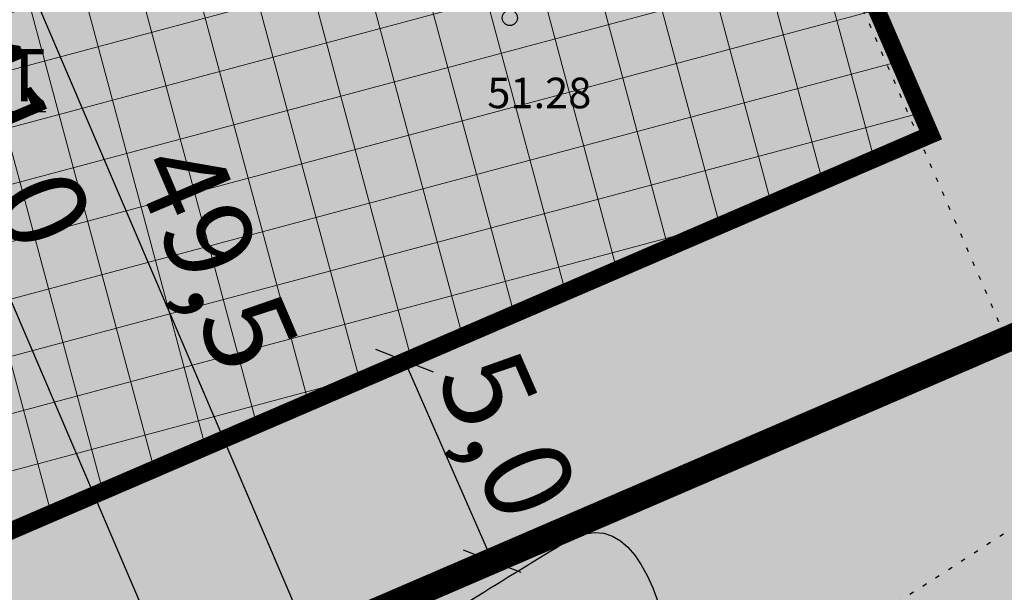
# Model space of a CAD drawing. Units: metres. Extents: x 547959 to 551683, y 6581765 to 6582864.
# Drawn here: x 549351 to 549373, y 6582207 to 6582220 of the extents above; entities that cross this region are included whole.
import ezdxf

# ---------------------------------------------------------------- set-up
doc = ezdxf.new("R2010")
doc.units = ezdxf.units.M
doc.linetypes.add('CENTER', pattern=[50.8, 31.75, -6.35, 6.35, -6.35])
doc.linetypes.add('jarve tee 2 l-est 2d-MUST$0$DOT', pattern=[0.25, 0, -0.25])
for name, color, linetype in [('05383 VK$0$K-vormistus', 7, 'Continuous'), ('jarve tee 2 l-est 2d-MUST$0$37_TRUUP', 7, 'Continuous'), ('jarve tee 2 l-est 2d-MUST$0$4_RAJATISEDET', 7, 'Continuous'), ('jarve tee 2 l-est 2d-MUST$0$9_GTRASS', 7, 'Continuous'), ('K-haljastus', 71, 'Continuous'), ('k-mõõdud', 7, 'Continuous'), ('K-x-ref', 7, 'Continuous'), ('mood-piir', 1, 'Continuous')]:
    doc.layers.add(name, color=color, linetype=linetype)
doc.layers.add('K-hoon-ala-EE', color=243, linetype='Continuous', lineweight=18)
doc.styles.add('05383 VK$0$IV_VK_SWIS', font='swiss.ttf', dxfattribs={"width": 0.85})
doc.styles.add('jarve tee 2 l-est 2d-MUST$0$TXT', font='txt.shx')
doc.styles.add('SWISL', font='swissl.ttf')
doc.dimstyles.new('KAS-1', dxfattribs={"dimtxt": 2, "dimasz": 1, "dimexe": 0.18, "dimexo": 0, "dimgap": 0.3, "dimtad": 1, "dimdec": 1, "dimrnd": 0.01, "dimzin": 0, "dimtxsty": 'SWISL', "dimblk1": 'OBLIQUE', "dimblk2": 'OBLIQUE', "dimsah": 1, "dimcen": 0.09, "dimclrd": 7, "dimclre": 7, "dimclrt": 7, "dimadec": 1, "dimazin": 0, "dimtfac": 0.99, "dimtdec": 1, "dimtmove": 0, "dimatfit": 3, "dimldrblk": 'OBLIQUE', "dimfxl": 0, "dimtolj": 1, "dimtzin": 0, "dimarcsym": 0})

# ---------------------------------------------------------------- blocks, each defined once
blk = doc.blocks.new('_OBLIQUE')
at = {"color": 0, "linetype": 'ByBlock'}
blk.add_line((-0.5, -0.5), (0.5, 0.5), dxfattribs=at)
blk = doc.blocks.new('*D70')
at = {"layer": 'Defpoints', "color": 0}
for p in [(549359.553, 6582212.245), (549361.556, 6582207.654), (549361.556, 6582207.654)]:
    blk.add_point(p, dxfattribs=at)
at = {"layer": 'k-mõõdud', "color": 7, "lineweight": -2}
for p, q in [((549359.553, 6582212.245), (549359.718, 6582212.317)), ((549359.553, 6582212.245), (549361.556, 6582207.654)), ((549361.556, 6582207.654), (549361.721, 6582207.725))]:
    blk.add_line(p, q, dxfattribs=at)
for p, rotation in [((549359.553, 6582212.245), 113.5665373395424), ((549361.556, 6582207.654), 293.5665373395424)]:
    blk.add_blockref('_OBLIQUE', p, dxfattribs=dict(at, rotation=rotation))
at = {"layer": 'k-mõõdud', "color": 7, "insert": (549361.923, 6582210.547), "char_height": 2, "attachment_point": 5, "rotation": 293.5665, "style": 'SWISL'}
blk.add_mtext('\\A1;5,0', dxfattribs=at)
blk = doc.blocks.new('05383 VK')
at = {"layer": '05383 VK$0$K-vormistus', "insert": (549339.095, 6582219.401), "char_height": 1.2, "width": 10.64767, "attachment_point": 1, "style": '05383 VK$0$IV_VK_SWIS', "bg_fill": 1, "box_fill_scale": 1, "bg_fill_color": 255, "bg_fill_transparency": 4277057}
blk.add_mtext('{\\LLIITUMISPUNKT}', dxfattribs=at)
blk = doc.blocks.new('*D160')
at = {"layer": 'Defpoints', "color": 0}
for p in [(549344.15, 6582236.815), (549363.571, 6582191.304), (549363.571, 6582191.304)]:
    blk.add_point(p, dxfattribs=at)
at = {"layer": 'k-mõõdud', "color": 7, "lineweight": -2}
for p, q in [((549344.15, 6582236.815), (549343.984, 6582236.744)), ((549344.15, 6582236.815), (549363.571, 6582191.304)), ((549363.571, 6582191.304), (549363.406, 6582191.233))]:
    blk.add_line(p, q, dxfattribs=at)
for p, rotation in [((549344.15, 6582236.815), 113.1097922593432), ((549363.571, 6582191.304), 293.1097922593432)]:
    blk.add_blockref('_OBLIQUE', p, dxfattribs=dict(at, rotation=rotation))
at = {"layer": 'k-mõõdud', "color": 7, "insert": (549355.234, 6582214.645), "char_height": 2, "attachment_point": 5, "rotation": 293.1098, "style": 'SWISL'}
blk.add_mtext('\\A1;49,5', dxfattribs=at)
blk = doc.blocks.new('*D161')
at = {"layer": 'Defpoints', "color": 0}
for p in [(549341.078, 6582235.717), (549357.204, 6582198.012), (549357.204, 6582198.012)]:
    blk.add_point(p, dxfattribs=at)
at = {"layer": 'k-mõõdud', "color": 7, "lineweight": -2}
for p, q in [((549341.078, 6582235.717), (549340.913, 6582235.646)), ((549341.078, 6582235.717), (549357.204, 6582198.012)), ((549357.204, 6582198.012), (549357.038, 6582197.941))]:
    blk.add_line(p, q, dxfattribs=at)
for p, rotation in [((549341.078, 6582235.717), 113.1548803230813), ((549357.204, 6582198.012), 293.1548803230812)]:
    blk.add_blockref('_OBLIQUE', p, dxfattribs=dict(at, rotation=rotation))
at = {"layer": 'k-mõõdud', "color": 7, "insert": (549350.514, 6582217.452), "char_height": 2, "attachment_point": 5, "rotation": 293.1549, "style": 'SWISL'}
blk.add_mtext('\\A1;41,0', dxfattribs=at)
blk = doc.blocks.new('jarve tee 2 l-est 2d-MUST')
at = {"layer": 'jarve tee 2 l-est 2d-MUST$0$37_TRUUP', "linetype": 'Continuous'}
for points, knots in [([(549291.987, 6582216.777), (549294.25, 6582217.466), (549296.503, 6582218.188), (549298.714, 6582219.036), (549300.096, 6582219.566), (549301.452, 6582220.151), (549302.811, 6582220.734), (549309.347, 6582223.54), (549315.912, 6582226.272), (549322.367, 6582229.257), (549323.221, 6582229.652), (549324.07, 6582230.059), (549324.92, 6582230.463), (549328.547, 6582232.186), (549332.163, 6582233.932), (549335.777, 6582235.68), (549339.809, 6582237.63), (549343.57, 6582240.127), (549347.512, 6582242.23), (549349.587, 6582243.337), (549352.519, 6582242.974), (549354.151, 6582244.677), (549355.158, 6582245.728), (549356.166, 6582246.779), (549357.173, 6582247.83)], [0, 0, 0, 0, 0.097727, 0.097727, 0.097727, 0.158802, 0.158802, 0.158802, 0.452578, 0.452578, 0.452578, 0.491461, 0.491461, 0.491461, 0.657341, 0.657341, 0.657341, 0.842416, 0.842416, 0.842416, 0.939856, 0.939856, 0.939856, 1, 1, 1, 1]), ([(549369.481, 6582240.301), (549368.144, 6582239.156), (549367.856, 6582237.035), (549366.354, 6582236.035), (549364.656, 6582234.904), (549362.307, 6582235.558), (549360.486, 6582234.892), (549357.993, 6582233.98), (549355.719, 6582232.034), (549353.155, 6582231.257), (549348.942, 6582229.98), (549344.076, 6582232.731), (549339.712, 6582231.624), (549337.984, 6582231.186), (549336.447, 6582230.482), (549335.008, 6582229.129), (549333.699, 6582227.897), (549333.097, 6582226.464), (549332.454, 6582225.011), (549330.469, 6582220.523), (549335.902, 6582213.943), (549331.339, 6582210.087), (549329.986, 6582208.944), (549328.517, 6582209.024), (549327.047, 6582208.966), (549322.126, 6582208.773), (549316.878, 6582212.063), (549312.256, 6582210.292), (549302.424, 6582206.524), (549292.593, 6582202.757), (549282.761, 6582198.989)], [0, 0, 0, 0, 0.048566, 0.048566, 0.048566, 0.10346, 0.10346, 0.10346, 0.178595, 0.178595, 0.178595, 0.302077, 0.302077, 0.302077, 0.35097, 0.35097, 0.35097, 0.395464, 0.395464, 0.395464, 0.53288, 0.53288, 0.53288, 0.573612, 0.573612, 0.573612, 0.709971, 0.709971, 0.709971, 1, 1, 1, 1]), ([(549358.712, 6582205.297), (549360.203, 6582206.218), (549361.696, 6582207.15), (549363.186, 6582208.06), (549366.025, 6582209.793), (549365.882, 6582201.951), (549367.243, 6582198.901), (549368.416, 6582196.272), (549369.568, 6582193.58), (549370.777, 6582191.024), (549370.878, 6582190.811), (549371.154, 6582191.314), (549371.315, 6582191.5), (549371.575, 6582191.801), (549371.836, 6582192.07), (549372.03, 6582192.413), (549372.269, 6582192.835), (549372.426, 6582193.274), (549372.566, 6582193.732), (549372.708, 6582194.196), (549372.824, 6582194.657), (549372.896, 6582195.134), (549372.96, 6582195.557), (549373.016, 6582195.993), (549372.937, 6582196.412), (549372.896, 6582196.632), (549372.854, 6582196.852), (549372.813, 6582197.072)], [0, 0, 0, 0, 0.171834, 0.171834, 0.171834, 0.499183, 0.499183, 0.499183, 0.781309, 0.781309, 0.781309, 0.804799, 0.804799, 0.804799, 0.842678, 0.842678, 0.842678, 0.889204, 0.889204, 0.889204, 0.936271, 0.936271, 0.936271, 0.978055, 0.978055, 0.978055, 1, 1, 1, 1])]:
    blk.add_open_spline(points, degree=3, knots=knots, dxfattribs=at)
at = {"layer": 'jarve tee 2 l-est 2d-MUST$0$4_RAJATISEDET', "linetype": 'Continuous'}
blk.add_circle((549361.964, 6582220.112), 0.175, dxfattribs=at)
at = {"layer": 'jarve tee 2 l-est 2d-MUST$0$9_GTRASS', "linetype": 'jarve tee 2 l-est 2d-MUST$0$DOT'}
for p, q in [((549374.851, 6582209.29), (549368.94, 6582222.88)), ((549363.786, 6582202.143), (549374.851, 6582209.29))]:
    blk.add_line(p, q, dxfattribs=at)
at = {"layer": 'jarve tee 2 l-est 2d-MUST$0$4_RAJATISEDET', "linetype": 'Continuous', "style": 'jarve tee 2 l-est 2d-MUST$0$TXT'}
blk.add_text('51.28', height=0.7, dxfattribs=at).set_placement((549361.447, 6582218.04))

msp = doc.modelspace()

# ---------------------------------------------------------------- hatches: boundary and pattern name
at = {"layer": 'K-haljastus'}
msp.add_hatch(color=256, dxfattribs=at).paths.add_polyline_path([(548758.952, 6582514.214), (549456.994, 6582493.824), (549426.371, 6582276.248), (549364.325, 6582250.785), (549366.132, 6582246.31), (549427.593, 6582103.696), (549322.758, 6582117.687), (549282.652, 6582210.732), (549280.914, 6582214.874), (549111.225, 6582143.62), (549101.498, 6582139.126), (549101.636, 6582158.235), (549103.745, 6582223.359), (549031.971, 6582246.473), (548965.862, 6582267.761), (548863.96, 6582300.577), (548766.387, 6582331.998), (548737.39, 6582340.173), (548752.012, 6582422.212), (548740.072, 6582424.787)])
at = {"layer": 'K-hoon-ala-EE'}
h = msp.add_hatch(dxfattribs=at)
h.set_pattern_fill('ANSI37', color=256, scale=0.4, angle=60, style=0)
h.set_pattern_definition([(105, (500000, 6500000), (-1.2267258, -0.328700187), []), (195, (500000, 6500000), (0.328700187, -1.2267258), [])])
h.paths.add_polyline_path([(549371.609, 6582217.431), (549345.002, 6582205.964), (549337.631, 6582223.069), (549364.236, 6582234.537)])

# ---------------------------------------------------------------- linework, layer by layer
at = {"layer": 'K-hoon-ala-EE', "linetype": 'CENTER', "ltscale": 0.2, "const_width": 0.4}
msp.add_lwpolyline([(549371.609, 6582217.431), (549345.002, 6582205.964), (549337.631, 6582223.069), (549364.236, 6582234.537)], close=True, dxfattribs=at)
at = {"layer": 'mood-piir', "const_width": 0.6}
for points in [[(549329.08, 6582230.276), (549364.87, 6582245.7), (549378.179, 6582214.818), (549342.391, 6582199.394)], [(549342.391, 6582199.394), (549378.179, 6582214.818), (549393.592, 6582179.053), (549357.539, 6582164.24)]]:
    msp.add_lwpolyline(points, close=True, dxfattribs=at)

# ---------------------------------------------------------------- block references
at = {"layer": 'K-x-ref'}
msp.add_blockref('jarve tee 2 l-est 2d-MUST', (0, 0), dxfattribs=at)

# ---------------------------------------------------------------- dimensions: what is measured, and where the dimension line sits
at = {"layer": 'k-mõõdud'}
for p1, p2, picture, middle in [((549344.15, 6582236.815), (549363.571, 6582191.304), '*D160', (549355.234, 6582214.645)), ((549341.078, 6582235.717), (549357.204, 6582198.012), '*D161', (549350.514, 6582217.452)), ((549359.553, 6582212.245), (549361.556, 6582207.654), '*D70', (549361.923, 6582210.547))]:
    dim = msp.add_aligned_dim(p1=p1, p2=p2, distance=0, dimstyle='KAS-1', dxfattribs=at)
    dim.commit()
    dim.dimension.update_dxf_attribs({"geometry": picture, "text_midpoint": middle})

# ---------------------------------------------------------------- next in the draw order: block references
at = {"layer": 'K-x-ref'}
msp.add_blockref('05383 VK', (0, 0), dxfattribs=at)

doc.saveas('drawing.dxf')
